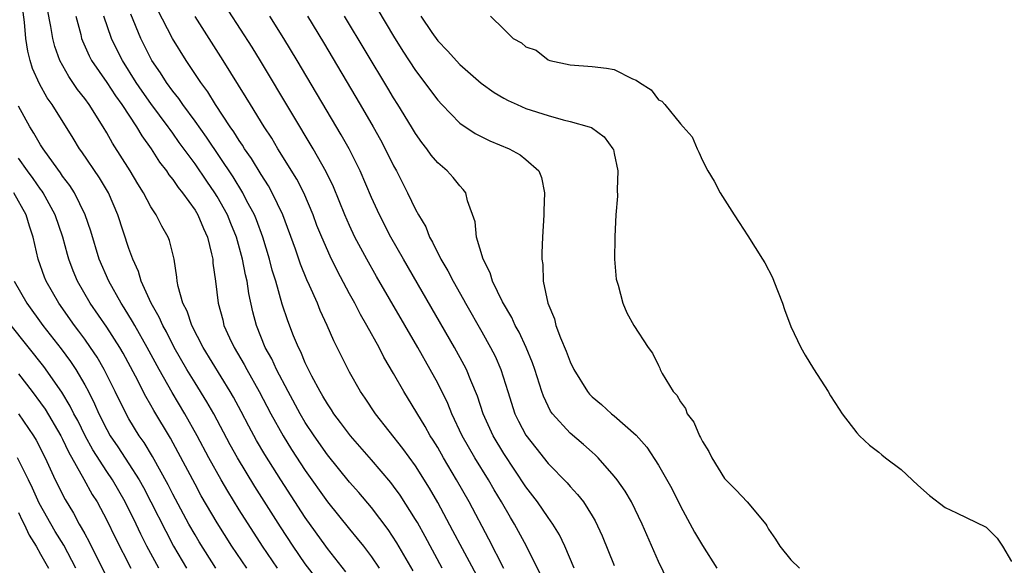
# Model space of a CAD drawing. Units: inches. Extents: x 2604000 to 2607000, y 1530000 to 1533000.
# Drawn here: x 2604051 to 2604140, y 1530627 to 1530677 of the extents above; entities that cross this region are included whole.
import ezdxf

# ---------------------------------------------------------------- set-up
doc = ezdxf.new("R2010")
doc.units = ezdxf.units.IN
doc.header["$MEASUREMENT"] = 0
doc.layers.add('LD26041530_2ft', color=73, linetype='Continuous')

msp = doc.modelspace()

# ---------------------------------------------------------------- linework, layer by layer
at = {"layer": 'LD26041530_2ft'}
for points, elevation in [([(2604098.363, 1530626.363), (2604097.035, 1530629), (2604095.951, 1530631), (2604095.589, 1530631.589), (2604094.788, 1530633), (2604094.113, 1530634.113), (2604093.606, 1530635), (2604092.367, 1530637), (2604091.22, 1530639), (2604090.277, 1530641), (2604089.911, 1530641.912), (2604089, 1530643.762), (2604088.329, 1530645), (2604087.193, 1530647), (2604083.443, 1530653.442), (2604082.569, 1530655), (2604081.501, 1530657), (2604081, 1530658.037), (2604080.573, 1530659), (2604079.545, 1530661.545), (2604078.903, 1530662.903), (2604077.723, 1530665), (2604075.778, 1530668.222), (2604072.951, 1530672.951), (2604072.189, 1530674.189), (2604069, 1530679.135)], 7236), ([(2604078.035, 1530626.035), (2604077, 1530627.409), (2604075.913, 1530629), (2604074.756, 1530630.756), (2604072.408, 1530634.408), (2604070.843, 1530637), (2604070.191, 1530638.191), (2604068.692, 1530641), (2604068.077, 1530642.077), (2604067, 1530643.793), (2604066.266, 1530645), (2604065.122, 1530647), (2604064.405, 1530648.405), (2604064.071, 1530649), (2604063.751, 1530649.751), (2604063.024, 1530651), (2604062.129, 1530653), (2604061.885, 1530653.885), (2604061.361, 1530655), (2604061, 1530655.975), (2604060.007, 1530659), (2604059.156, 1530661), (2604058.351, 1530662.351), (2604056.726, 1530664.726), (2604056.521, 1530665), (2604055.951, 1530665.952), (2604054.049, 1530669), (2604053.612, 1530669.612), (2604052.889, 1530670.889), (2604052.274, 1530672.274), (2604052.055, 1530673), (2604051.844, 1530673.844), (2604051.676, 1530675), (2604051.533, 1530676.467), (2604051.216, 1530679)], 7250), ([(2604080.683, 1530626.683), (2604079, 1530628.791), (2604078.848, 1530629), (2604077, 1530631.598), (2604074.772, 1530635), (2604073.317, 1530637.316), (2604072.581, 1530638.581), (2604071.879, 1530639.879), (2604071.193, 1530641.193), (2604070.487, 1530642.487), (2604070.187, 1530643), (2604067.744, 1530647), (2604066.703, 1530649), (2604066.278, 1530650.278), (2604065.908, 1530651), (2604065.47, 1530652.529), (2604065.388, 1530653), (2604065.36, 1530653.36), (2604065.099, 1530655), (2604064.68, 1530656.68), (2604064.559, 1530657), (2604063.998, 1530657.998), (2604063.49, 1530659), (2604063, 1530659.734), (2604062.325, 1530661), (2604061.814, 1530661.814), (2604061.124, 1530663), (2604059.521, 1530665.521), (2604059, 1530666.447), (2604058.666, 1530667), (2604057.394, 1530669), (2604057, 1530669.543), (2604056.363, 1530670.363), (2604055.552, 1530671.551), (2604054.744, 1530673), (2604054.279, 1530674.279), (2604054.099, 1530675), (2604053.935, 1530676.065), (2604053.627, 1530677.627)], 7248), ([(2604093.173, 1530625.173), (2604091.234, 1530628.766), (2604090.386, 1530630.386), (2604089, 1530632.959), (2604088.261, 1530634.261), (2604087, 1530636.273), (2604085.851, 1530637.851), (2604083.35, 1530641), (2604082.413, 1530642.413), (2604081.998, 1530643), (2604081, 1530644.77), (2604079.901, 1530647), (2604079.592, 1530647.592), (2604078.976, 1530649), (2604078.35, 1530650.35), (2604078.093, 1530651), (2604077.384, 1530652.616), (2604077.136, 1530653.136), (2604076.553, 1530654.553), (2604076.095, 1530655.905), (2604074.959, 1530659), (2604074.007, 1530661), (2604073.649, 1530661.649), (2604073, 1530662.654), (2604072.116, 1530664.117), (2604071.501, 1530665), (2604071.313, 1530665.312), (2604071, 1530665.763), (2604070.53, 1530666.53), (2604070.193, 1530667), (2604068.866, 1530669), (2604068.158, 1530670.158), (2604067.53, 1530671), (2604066.197, 1530673), (2604064.95, 1530675), (2604063.614, 1530677.614)], 7240), ([(2604083.587, 1530677.587), (2604085, 1530675.198), (2604085.846, 1530673.847), (2604087, 1530672.091), (2604089, 1530669.41), (2604089.373, 1530669), (2604091, 1530667.324), (2604092.389, 1530666.389), (2604093, 1530666.074), (2604093.728, 1530665.728), (2604095.468, 1530665), (2604096.461, 1530664.461), (2604097, 1530664.017), (2604098.165, 1530663), (2604098.403, 1530662.403), (2604098.676, 1530661), (2604098.618, 1530659.381), (2604098.62, 1530659), (2604098.495, 1530657), (2604098.426, 1530655.574), (2604098.431, 1530655), (2604098.522, 1530654.522), (2604098.565, 1530653), (2604098.979, 1530651), (2604099.599, 1530649.599), (2604099.72, 1530649), (2604100.121, 1530647.879), (2604100.651, 1530646.65), (2604101, 1530645.693), (2604101.338, 1530645), (2604102.572, 1530643), (2604102.766, 1530642.766), (2604103, 1530642.528), (2604103.836, 1530641.835), (2604104.757, 1530641), (2604105, 1530640.807), (2604107, 1530639.044), (2604107.958, 1530637.958), (2604109, 1530636.347), (2604110.222, 1530634.222), (2604111, 1530632.63), (2604112.27, 1530630.27), (2604113, 1530629.059), (2604114.308, 1530627)], 7228), ([(2604056.2, 1530677), (2604056.639, 1530675.361), (2604056.719, 1530675), (2604056.792, 1530674.792), (2604057.411, 1530673.412), (2604057.632, 1530673), (2604059, 1530671.013), (2604059.796, 1530669.796), (2604060.376, 1530669), (2604061.709, 1530667), (2604062.185, 1530666.185), (2604063.037, 1530665), (2604063.792, 1530663.792), (2604064.415, 1530663), (2604064.64, 1530662.641), (2604065, 1530662.202), (2604065.478, 1530661.479), (2604065.877, 1530661), (2604067, 1530659.43), (2604067.262, 1530659), (2604067.761, 1530657.761), (2604068.123, 1530657), (2604068.507, 1530655.494), (2604068.603, 1530655), (2604068.629, 1530654.629), (2604068.855, 1530653), (2604069.102, 1530651), (2604069.508, 1530649.508), (2604069.623, 1530649), (2604070.122, 1530647.878), (2604070.538, 1530647), (2604071.451, 1530645.451), (2604071.685, 1530645), (2604072.819, 1530643), (2604073.877, 1530641), (2604074.985, 1530639), (2604075.757, 1530637.757), (2604077, 1530635.84), (2604079, 1530633.022), (2604081, 1530630.535), (2604081.704, 1530629.705), (2604082.26, 1530629), (2604083, 1530628.039), (2604083.699, 1530627)], 7246), ([(2604086.766, 1530626.766), (2604085.307, 1530629.307), (2604084.515, 1530630.515), (2604083, 1530632.489), (2604081.844, 1530633.844), (2604081, 1530634.798), (2604079, 1530637.276), (2604077.795, 1530639), (2604077, 1530640.209), (2604076.533, 1530641), (2604075.446, 1530643), (2604074.397, 1530645), (2604073.955, 1530645.956), (2604073.372, 1530647), (2604072.561, 1530649), (2604072.24, 1530650.24), (2604071.876, 1530651.876), (2604071.722, 1530653), (2604071.573, 1530653.573), (2604071.313, 1530655), (2604070.761, 1530657), (2604070.242, 1530658.243), (2604069.947, 1530659), (2604069, 1530660.679), (2604068.799, 1530661), (2604068.058, 1530662.058), (2604067, 1530663.626), (2604065.579, 1530665.579), (2604065, 1530666.401), (2604064.739, 1530666.739), (2604064.569, 1530667), (2604063, 1530669.1), (2604062.209, 1530670.209), (2604061.674, 1530671), (2604060.415, 1530673), (2604059.936, 1530673.936), (2604059.417, 1530675), (2604058.729, 1530677)], 7244), ([(2604089.413, 1530627), (2604087.868, 1530629.868), (2604087.154, 1530631.154), (2604087, 1530631.42), (2604085.608, 1530633.608), (2604085, 1530634.443), (2604084.756, 1530634.756), (2604083, 1530636.814), (2604081.089, 1530639), (2604080.2, 1530640.2), (2604079.587, 1530641), (2604079.362, 1530641.362), (2604079, 1530641.89), (2604078.599, 1530642.599), (2604078.352, 1530643), (2604077.599, 1530644.401), (2604077, 1530645.616), (2604076.593, 1530646.593), (2604076.377, 1530647), (2604075.939, 1530648.061), (2604075.414, 1530649.414), (2604074.913, 1530650.914), (2604074.318, 1530653), (2604074.005, 1530654.005), (2604073.753, 1530655), (2604073.148, 1530657), (2604072.568, 1530658.568), (2604072.392, 1530659), (2604071.68, 1530660.32), (2604071.334, 1530661), (2604070.447, 1530662.446), (2604068.044, 1530666.044), (2604067, 1530667.508), (2604065.901, 1530669), (2604065.539, 1530669.539), (2604065, 1530670.206), (2604064.415, 1530671), (2604063.871, 1530671.871), (2604063.097, 1530673), (2604062.075, 1530675), (2604061.182, 1530677.182)], 7242), ([(2604095, 1530626.979), (2604093.636, 1530629.636), (2604091.845, 1530633), (2604090.716, 1530635), (2604089.528, 1530637), (2604089, 1530637.922), (2604088.591, 1530638.591), (2604088.32, 1530639), (2604087.853, 1530639.853), (2604085.918, 1530643), (2604085, 1530644.644), (2604084.127, 1530646.126), (2604083.687, 1530647), (2604082.583, 1530649), (2604081.993, 1530649.994), (2604081.477, 1530651), (2604081, 1530651.865), (2604079.915, 1530653.915), (2604079.258, 1530655.257), (2604078.483, 1530657), (2604078.055, 1530658.055), (2604077.703, 1530659), (2604076.859, 1530661), (2604076.233, 1530662.233), (2604074.519, 1530665), (2604073.95, 1530665.95), (2604073.255, 1530667), (2604072.022, 1530669), (2604071.644, 1530669.644), (2604069.556, 1530673), (2604067, 1530676.985)], 7238), ([(2604101.374, 1530627), (2604100.534, 1530629), (2604100.031, 1530630.032), (2604099.435, 1530631), (2604099, 1530631.593), (2604098.043, 1530633), (2604097, 1530634.365), (2604095, 1530637.399), (2604094.04, 1530639), (2604093.132, 1530641), (2604092.601, 1530642.601), (2604092.007, 1530643.993), (2604091.605, 1530645), (2604091.404, 1530645.404), (2604090.525, 1530647), (2604085.891, 1530655), (2604084.765, 1530657), (2604083.733, 1530659), (2604083, 1530660.598), (2604081.977, 1530663), (2604080.984, 1530664.983), (2604080.263, 1530666.264), (2604076.271, 1530673), (2604075.059, 1530675), (2604073.797, 1530677)], 7234), ([(2604077.193, 1530677), (2604078.635, 1530674.635), (2604081.978, 1530669), (2604083.146, 1530667), (2604083.815, 1530665.815), (2604084.248, 1530665), (2604085, 1530663.459), (2604085.252, 1530663), (2604086.277, 1530661), (2604087, 1530659.499), (2604087.27, 1530659), (2604087.913, 1530657.913), (2604088.265, 1530657), (2604088.539, 1530656.539), (2604089.29, 1530655), (2604089.928, 1530653.928), (2604090.389, 1530653), (2604091.346, 1530651.346), (2604091.523, 1530651), (2604093, 1530648.416), (2604093.792, 1530647), (2604094.2, 1530646.2), (2604094.725, 1530645), (2604095.352, 1530643), (2604096.005, 1530641), (2604096.33, 1530640.33), (2604097, 1530639.053), (2604097.892, 1530637.892), (2604099, 1530636.494), (2604100.735, 1530634.735), (2604101, 1530634.409), (2604101.684, 1530633.684), (2604102.206, 1530633), (2604103, 1530631.733), (2604103.277, 1530631.277), (2604103.923, 1530629.923), (2604105, 1530627.251)], 7232), ([(2604109.854, 1530625.854), (2604109, 1530627.608), (2604107.544, 1530631), (2604106.559, 1530633), (2604105.98, 1530633.98), (2604105.271, 1530635), (2604105, 1530635.353), (2604103.549, 1530637), (2604103.28, 1530637.28), (2604103, 1530637.511), (2604102.217, 1530638.217), (2604101, 1530639.221), (2604099.402, 1530641), (2604099.234, 1530641.234), (2604099, 1530641.682), (2604098.58, 1530642.58), (2604098.427, 1530643), (2604097.801, 1530645), (2604097.595, 1530645.595), (2604097.019, 1530647), (2604096.371, 1530648.371), (2604096.016, 1530649), (2604095.706, 1530649.706), (2604094.874, 1530651.126), (2604093.977, 1530653), (2604093.768, 1530653.768), (2604093.106, 1530655), (2604092.53, 1530657), (2604092.39, 1530658.39), (2604091.71, 1530660.291), (2604091.558, 1530661), (2604091.323, 1530661.323), (2604091, 1530661.629), (2604090.404, 1530662.404), (2604089.846, 1530663), (2604089, 1530663.713), (2604088.415, 1530664.415), (2604088.008, 1530665), (2604087.559, 1530665.559), (2604087, 1530666.375), (2604086.633, 1530667), (2604085.395, 1530669), (2604085, 1530669.611), (2604084.475, 1530670.475), (2604080.56, 1530677)], 7230), ([(2604087.469, 1530677), (2604088.477, 1530675.523), (2604089, 1530674.786), (2604089.874, 1530673.873), (2604091, 1530672.624), (2604092.929, 1530670.929), (2604094.111, 1530670.111), (2604095, 1530669.585), (2604095.381, 1530669.38), (2604096.188, 1530669), (2604097, 1530668.659), (2604099, 1530668.003), (2604100.377, 1530667.624), (2604101, 1530667.481), (2604102.735, 1530667), (2604102.929, 1530666.929), (2604104.089, 1530666.089), (2604104.889, 1530665), (2604104.921, 1530664.92), (2604105, 1530664.568), (2604105.316, 1530663), (2604105.28, 1530661.28), (2604105.285, 1530660.715), (2604105.16, 1530659), (2604105.056, 1530657.056), (2604105.069, 1530656.931), (2604105.04, 1530655), (2604105.175, 1530653.175), (2604105.36, 1530652.64), (2604105.781, 1530651), (2604106.143, 1530650.143), (2604106.79, 1530649), (2604108.063, 1530647), (2604108.483, 1530646.483), (2604109, 1530645.376), (2604109.135, 1530645.135), (2604109.18, 1530645), (2604109.358, 1530644.642), (2604110.358, 1530643), (2604110.684, 1530642.684), (2604111, 1530642.068), (2604111.458, 1530641.458), (2604111.611, 1530641), (2604112.222, 1530640.222), (2604112.725, 1530639), (2604112.835, 1530638.835), (2604113, 1530638.472), (2604113.586, 1530637.586), (2604113.856, 1530637), (2604115, 1530635.123), (2604115.109, 1530635), (2604116.065, 1530634.065), (2604117.064, 1530633), (2604118.729, 1530631), (2604118.848, 1530630.848), (2604119, 1530630.544), (2604119.629, 1530629.629), (2604120.027, 1530629), (2604121, 1530627.766), (2604121.808, 1530627)], 7226), ([(2604093.783, 1530677), (2604095, 1530675.83), (2604095.836, 1530675), (2604096.607, 1530674.607), (2604097, 1530674.246), (2604097.918, 1530673.918), (2604099, 1530673.062), (2604099.165, 1530673), (2604101, 1530672.589), (2604103, 1530672.455), (2604104.29, 1530672.29), (2604105, 1530672.181), (2604106.665, 1530671.335), (2604107, 1530671.206), (2604107.302, 1530671), (2604108.353, 1530670.352), (2604109, 1530669.429), (2604109.307, 1530669.307), (2604109.594, 1530669), (2604111, 1530667.267), (2604111.263, 1530667), (2604112.076, 1530666.076), (2604112.511, 1530665), (2604112.685, 1530664.685), (2604113, 1530663.927), (2604113.478, 1530663), (2604114.064, 1530662.063), (2604114.615, 1530661), (2604115.873, 1530659), (2604116.33, 1530658.33), (2604117.115, 1530657.116), (2604118.454, 1530655), (2604118.656, 1530654.657), (2604119.335, 1530653.335), (2604119.484, 1530653), (2604120.249, 1530651), (2604120.431, 1530650.431), (2604121, 1530648.895), (2604121.926, 1530647), (2604122.3, 1530646.3), (2604123.066, 1530645.066), (2604124.394, 1530643), (2604124.62, 1530642.62), (2604125.397, 1530641.397), (2604125.666, 1530641), (2604127, 1530639.268), (2604127.235, 1530639), (2604128.152, 1530638.152), (2604129, 1530637.504), (2604129.261, 1530637.261), (2604129.589, 1530637), (2604131, 1530635.937), (2604132.514, 1530634.514), (2604133.585, 1530633.585), (2604135, 1530632.492), (2604136.025, 1530632.025), (2604138.707, 1530630.707), (2604139, 1530630.441), (2604139.725, 1530629.725), (2604140.185, 1530629), (2604141, 1530627.611)], 7224), ([(2604074.479, 1530627), (2604073.125, 1530629), (2604071, 1530632.297), (2604069.967, 1530633.967), (2604069.361, 1530635), (2604068.26, 1530637), (2604067.205, 1530639), (2604066.088, 1530641), (2604064.924, 1530642.924), (2604063.743, 1530645), (2604062.67, 1530647), (2604061.531, 1530649), (2604061.348, 1530649.348), (2604060.582, 1530650.582), (2604060.301, 1530651), (2604059.177, 1530653), (2604058.327, 1530655), (2604057.549, 1530657.548), (2604057.05, 1530659), (2604056.073, 1530661), (2604055.657, 1530661.657), (2604055, 1530662.53), (2604054.817, 1530662.817), (2604053.771, 1530664.229), (2604053.221, 1530665), (2604053, 1530665.343), (2604052.399, 1530666.399), (2604052.015, 1530667), (2604051, 1530668.864)], 7252), ([(2604071.689, 1530627), (2604070.347, 1530629), (2604069, 1530631.121), (2604067.568, 1530633.568), (2604067, 1530634.603), (2604065.487, 1530637.487), (2604064.778, 1530638.777), (2604063.279, 1530641.279), (2604063, 1530641.782), (2604062.546, 1530642.546), (2604061.592, 1530644.408), (2604060.476, 1530646.476), (2604060.172, 1530647), (2604059, 1530648.845), (2604057.51, 1530651), (2604056.344, 1530653), (2604055.949, 1530653.949), (2604055.559, 1530655), (2604055.429, 1530655.429), (2604055.006, 1530657), (2604054.325, 1530659), (2604053.242, 1530661), (2604053.148, 1530661.148), (2604053, 1530661.338), (2604052.321, 1530662.32), (2604051.814, 1530663), (2604051, 1530664.136)], 7254), ([(2604068.898, 1530627), (2604067.383, 1530629.383), (2604067, 1530630.025), (2604066.451, 1530631), (2604065, 1530633.706), (2604064.568, 1530634.568), (2604063.134, 1530637.134), (2604062.378, 1530638.378), (2604061.935, 1530639), (2604061, 1530640.546), (2604060.747, 1530641), (2604059.771, 1530643), (2604058.764, 1530645), (2604058.119, 1530646.12), (2604057.533, 1530647), (2604057, 1530647.762), (2604056.48, 1530648.48), (2604056.08, 1530649), (2604054.649, 1530651), (2604053.5, 1530653), (2604053.361, 1530653.361), (2604052.787, 1530655), (2604052.329, 1530657), (2604051.988, 1530657.988), (2604051.694, 1530659), (2604050.588, 1530661)], 7256), ([(2604050.616, 1530653), (2604051.764, 1530651), (2604053.21, 1530649), (2604054.867, 1530646.867), (2604055.72, 1530645.72), (2604056.188, 1530645), (2604057, 1530643.623), (2604057.334, 1530643), (2604057.899, 1530641.899), (2604058.288, 1530641), (2604059, 1530639.571), (2604059.318, 1530639), (2604059.999, 1530637.999), (2604061, 1530636.461), (2604061.933, 1530635), (2604062.321, 1530634.32), (2604063.005, 1530633.005), (2604064.341, 1530630.341), (2604065.049, 1530629), (2604066.239, 1530627)], 7258), ([(2604063.719, 1530627), (2604062.645, 1530629), (2604062.086, 1530630.086), (2604061.667, 1530631), (2604060.676, 1530633), (2604059.516, 1530635), (2604059, 1530635.767), (2604057.738, 1530637.738), (2604057.048, 1530639), (2604056.366, 1530640.367), (2604056.022, 1530641), (2604055.69, 1530641.69), (2604054.935, 1530642.935), (2604053.284, 1530645.284), (2604050.324, 1530649)], 7260), ([(2604051, 1530644.615), (2604052.247, 1530643), (2604053, 1530641.978), (2604053.403, 1530641.402), (2604054.845, 1530639), (2604055, 1530638.702), (2604055.543, 1530637.543), (2604056.924, 1530635.076), (2604057.68, 1530633.68), (2604058.116, 1530633), (2604059, 1530631.354), (2604059.768, 1530629.768), (2604061.168, 1530627)], 7262), ([(2604050.99, 1530641), (2604052.355, 1530639), (2604052.602, 1530638.602), (2604053.422, 1530637), (2604054.335, 1530635), (2604055.225, 1530633.225), (2604055.988, 1530631.988), (2604056.506, 1530631), (2604056.695, 1530630.695), (2604057, 1530630.105), (2604057.403, 1530629.403), (2604058.165, 1530627.835), (2604059, 1530626.181)], 7264), ([(2604056.209, 1530627), (2604055.095, 1530629.095), (2604054.337, 1530630.337), (2604052.879, 1530632.879), (2604052.259, 1530634.259), (2604051.902, 1530635), (2604050.901, 1530637)], 7266), ([(2604051, 1530632.033), (2604051.321, 1530631.321), (2604051.501, 1530631), (2604051.982, 1530629.982), (2604052.589, 1530629), (2604053, 1530628.283), (2604053.724, 1530627)], 7268)]:
    msp.add_lwpolyline(points, dxfattribs=dict(at, elevation=elevation))

doc.saveas('drawing.dxf')
